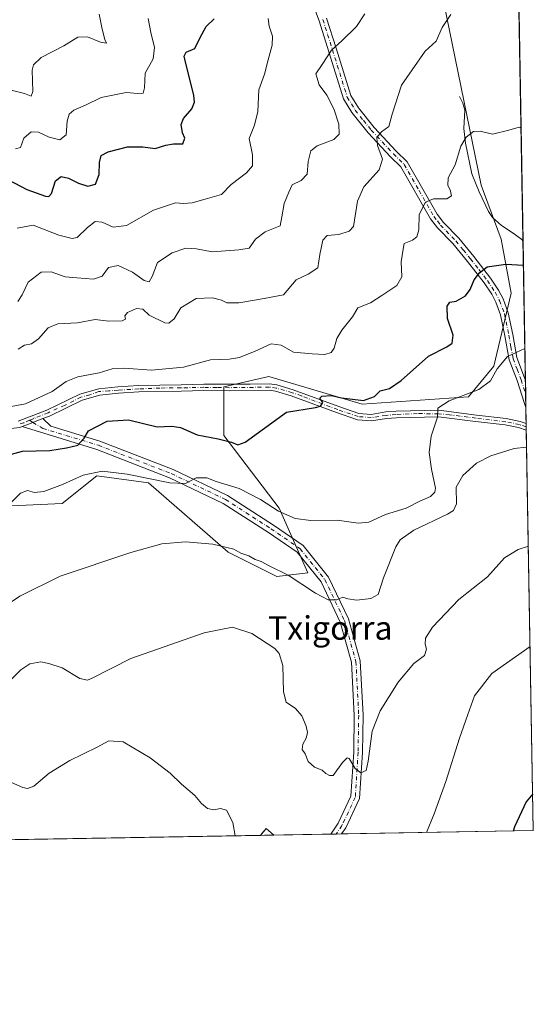
# Model space of a CAD drawing. Units: metres. Extents: x 617800 to 621255, y 4722494 to 4724866.
# Drawn here: x 621080 to 621255, y 4722494 to 4722828 of the extents above; entities that cross this region are included whole.
import ezdxf
from ezdxf.enums import TextEntityAlignment as Align

# ---------------------------------------------------------------- set-up
doc = ezdxf.new("R2010")
doc.units = ezdxf.units.M
doc.header["$MEASUREMENT"] = 0
doc.linetypes.add('DGN Style 3', pattern=[2.307223458686699, 1.648016756204785, -0.6592067024819142])
doc.linetypes.add('DGN Style 4', pattern=[2.6384748266838614, 1.318413404963828, -0.6592067024819142, 0.001648016756204785, -0.6592067024819142])
for name, color, linetype, lineweight in [('Camino Cxs', 7, 'Continuous', 0), ('Camino eje', 30, 'DGN Style 4', 13), ('Cementerio Cxs', 135, 'Continuous', 0), ('Comarca CxS', 21, 'Continuous', 0), ('Comunidad Autónoma CxS', 142, 'Continuous', 0), ('Corriente natural lineal', 142, 'Continuous', 13), ('Cultivos herbáceos CxS', 92, 'Continuous', 0), ('Curva de nivel maestra', 30, 'Continuous', 30), ('Curva de nivel normal', 30, 'Continuous', 0), ('Entidad de ámbito territorial CxS', 92, 'Continuous', 0), ('Matorral CxS', 135, 'Continuous', 0), ('Municipio CxS', 4, 'Continuous', 0), ('Muro lineal', 1, 'DGN Style 3', 13), ('Núcleo urbano CxS', 7, 'Continuous', 0), ('Pista no pavimentada Cxs', 111, 'Continuous', 0), ('Pista no pavimentada eje', 91, 'DGN Style 4', 0), ('Provincia CxS', 1, 'Continuous', 0), ('Texto cartográfico', 7, 'Continuous', 0)]:
    doc.layers.add(name, color=color, linetype=linetype, lineweight=lineweight)
doc.styles.add('Style-Arial', font='txt')

# ---------------------------------------------------------------- blocks, each defined once
blk = doc.blocks.new('*U4')
at = {"layer": 'Cultivos herbáceos CxS', "color": 92, "linetype": 'Continuous', "lineweight": 0}
for points in [[(621248.1193000004, 4722934.302999999, 828.511799999993), (621254.79, 4722552.9, 774.2755000000034), (621166.5833999999, 4722551.3772, 781.6837999999989), (621166.5800999999, 4722551.380100001, 781.6837999999989), (621163.9600999998, 4722553.620100001, 781.5605999999971), (621162.0695000002, 4722551.2993, 781.0872999999993), (620846.7626, 4722545.855599999, 793.8414000000049)], [(621067.5147000002, 4722662.783700001, 797.1604999999981), (621094.5919000005, 4722663.9615, 794.0635000000038), (621106.3639000002, 4722673.382300001, 795.5734999999986), (621124.0219000002, 4722671.0273, 795.258600000001), (621151.0972999996, 4722647.472100001, 790.0583000000044), (621167.5783000002, 4722639.2283, 789.9689000000071), (621178.1731000004, 4722640.406300001, 791.4939000000013), (621168.3932999996, 4722662.406099999, 796.6174000000028), (621149.5588999996, 4722687.137900001, 800.8031000000047), (621149.5592999998, 4722703.6259, 802.561400000006), (621164.8618999999, 4722707.158700001, 802.8840999999958), (621196.6469000002, 4722697.736500001, 800.6082000000025), (621232.6999000004, 4722700.239499999, 795.3389000000025), (621241.3819000004, 4722710.691299999, 795.723299999998), (621247.2682999996, 4722735.423900001, 798.538400000005), (621243.8843, 4722753.8257, 802.320000000007), (621237.1157000001, 4722772.080499999, 803.7237000000023), (621221.3706999999, 4722848.483700001, 813.8335999999982)]]:
    blk.add_polyline3d(points, dxfattribs=at)

msp = doc.modelspace()

# ---------------------------------------------------------------- linework, layer by layer
at = {"layer": 'Camino Cxs', "color": 7, "linetype": 'Continuous', "lineweight": 0, "extrusion": (0.002904138200884399, -0.166066354300944, 0.9861103041498469), "elevation": -781696.3996732672, "flags": 128}
msp.add_lwpolyline([(703734.3348017544, 4645816.811942745), (703734.3348017544, 4645807.445432737)], dxfattribs=at)
at = {"layer": 'Camino Cxs', "color": 7, "linetype": 'Continuous', "lineweight": 0}
for points in [[(621184.5301000001, 4722828.780099999, 816.7885999999999), (621187.7500999998, 4722818.610099999, 815.1392999999953), (621192.8000999996, 4722802.590100001, 812.6089000000065), (621195.3400999998, 4722798.360099999, 812.0418999999966), (621200.7200999996, 4722791.6801, 810.7155999999959), (621208.1801000005, 4722783.670100001, 808.8056999999973), (621211.9401000004, 4722780.020099999, 807.8325000000042), (621222.1201, 4722762.2301, 804.1251999999951), (621224.3101000005, 4722759.440099999, 803.6959000000061), (621229.4401000004, 4722754.100099999, 802.5486999999994), (621234.5100999996, 4722747.920100001, 801.0997999999963), (621240.2701000003, 4722740.550100001, 799.5522999999957), (621242.9700999996, 4722736.450099999, 798.6276000000071), (621244.5601000005, 4722733.470100001, 798.0722999999998), (621246.2801000001, 4722728.8101, 797.4182000000002), (621247.8000999996, 4722721.420100001, 796.4161000000023), (621249.2200999996, 4722713.550100001, 795.0372999999963), (621251.8400999998, 4722706.670100001, 793.167300000001), (621252.1153999995, 4722705.8246, 792.9508999999962), (621252.2768999999, 4722696.589600001, 791.3951999999991), (621251.8201000001, 4722697.9301, 791.6043000000063), (621249.2901, 4722705.770099999, 793.2798999999941), (621246.5900999998, 4722712.8201, 794.8494999999967), (621245.1401000004, 4722720.9101, 796.4906999999948), (621243.6700999998, 4722728.0601, 797.435500000007), (621242.0800999999, 4722732.360099999, 797.9841000000015), (621240.6401000004, 4722735.0601, 798.694399999993), (621238.0701000001, 4722738.960100001, 799.6226000000024), (621232.3901000004, 4722746.220100001, 801.1155), (621227.4101, 4722752.300100001, 802.4219000000013), (621222.2600999996, 4722757.6601, 803.6346000000049), (621219.8601000002, 4722760.710100001, 804.295499999993), (621209.7801000001, 4722778.340100001, 808.0804000000062), (621206.2500999998, 4722781.770099999, 809.2390000000014), (621198.6700999998, 4722789.9101, 811.1244000000006), (621193.1101000002, 4722796.800100001, 812.5109999999986), (621190.3101000005, 4722801.470100001, 813.241399999999), (621181.9700999996, 4722827.9101, 816.8592000000062), (621178.4001000002, 4722837.670100001, 818.8303000000016)], [(621252.2768999999, 4722696.589600001, 791.3951999999991), (621251.8201000001, 4722697.9301, 791.6043000000063), (621249.2901, 4722705.770099999, 793.2798999999941), (621246.5900999998, 4722712.8201, 794.8494999999967), (621245.1401000004, 4722720.9101, 796.4906999999948), (621243.6700999998, 4722728.0601, 797.435500000007), (621242.0800999999, 4722732.360099999, 797.9841000000015), (621240.6401000004, 4722735.0601, 798.694399999993), (621238.0701000001, 4722738.960100001, 799.6226000000024), (621232.3901000004, 4722746.220100001, 801.1155), (621227.4101, 4722752.300100001, 802.4219000000013), (621222.2600999996, 4722757.6601, 803.6346000000049), (621219.8601000002, 4722760.710100001, 804.295499999993), (621209.7801000001, 4722778.340100001, 808.0804000000062), (621206.2500999998, 4722781.770099999, 809.2390000000014), (621198.6700999998, 4722789.9101, 811.1244000000006), (621193.1101000002, 4722796.800100001, 812.5109999999986), (621190.3101000005, 4722801.470100001, 813.241399999999), (621181.9700999996, 4722827.9101, 816.8592000000062), (621178.4001000002, 4722837.670100001, 818.8303000000016)], [(621184.5301000001, 4722828.780099999, 816.7885999999999), (621187.7500999998, 4722818.610099999, 815.1392999999953), (621192.8000999996, 4722802.590100001, 812.6089000000065), (621195.3400999998, 4722798.360099999, 812.0418999999966), (621200.7200999996, 4722791.6801, 810.7155999999959), (621208.1801000005, 4722783.670100001, 808.8056999999973), (621211.9401000004, 4722780.020099999, 807.8325000000042), (621222.1201, 4722762.2301, 804.1251999999951), (621224.3101000005, 4722759.440099999, 803.6959000000061), (621229.4401000004, 4722754.100099999, 802.5486999999994), (621234.5100999996, 4722747.920100001, 801.0997999999963), (621240.2701000003, 4722740.550100001, 799.5522999999957), (621242.9700999996, 4722736.450099999, 798.6276000000071), (621244.5601000005, 4722733.470100001, 798.0722999999998), (621246.2801000001, 4722728.8101, 797.4182000000002), (621247.8000999996, 4722721.420100001, 796.4161000000023), (621249.2200999996, 4722713.550100001, 795.0372999999963), (621251.8400999998, 4722706.670100001, 793.167300000001), (621252.1153999995, 4722705.8246, 792.9508999999962)]]:
    msp.add_polyline3d(points, dxfattribs=at)
at = {"layer": 'Camino eje', "color": 30, "linetype": 'DGN Style 4', "lineweight": 13}
msp.add_polyline3d([(621183.2500999998, 4722828.345100001, 816.7930000000051), (621184.8601000002, 4722823.2601, 816.0782000000036), (621191.5551000005, 4722802.030099999, 812.8576999999932), (621194.2251000004, 4722797.5801, 812.1901000000071), (621197.0050999997, 4722794.1351, 811.4750000000058), (621199.6951000001, 4722790.795100001, 810.8775000000023), (621207.2150999998, 4722782.720100001, 808.9081000000006), (621210.8601000002, 4722779.1801, 807.9293000000035), (621215.9501, 4722770.2851, 806.0127000000067), (621220.9901000002, 4722761.470100001, 804.195200000002), (621222.1901000004, 4722759.9451, 803.882700000002), (621223.2851, 4722758.550100001, 803.6306000000042), (621228.4250999996, 4722753.200099999, 802.4392999999982), (621230.9600999998, 4722750.110099999, 801.8554000000004), (621233.4501, 4722747.0701, 801.0641000000034), (621236.2901, 4722743.440099999, 800.2963000000018), (621239.1700999998, 4722739.755100001, 799.5712999999961), (621241.8051000005, 4722735.755100001, 798.6198000000004), (621243.3201000001, 4722732.915100001, 797.9853000000003), (621244.9751000004, 4722728.4351, 797.4235000000045), (621246.4700999996, 4722721.165100001, 796.4179000000004), (621247.1801000005, 4722717.2301, 795.6901999999974), (621247.9051000001, 4722713.1851, 794.8334000000032), (621249.2550999997, 4722709.6601, 794.1236000000063), (621250.6325000003, 4722706.0101, 793.1668000000063), (621252.1937999995, 4722701.3413, 792.0405000000028)], dxfattribs=at)
at = {"layer": 'Cementerio Cxs', "color": 135, "linetype": 'Continuous', "lineweight": 0, "extrusion": (-0.05593302361981313, -0.1363296143609767, 0.9890832791615338), "elevation": -677794.1660226523, "flags": 128}
msp.add_lwpolyline([(-1217879.287854733, 4554744.648214318), (-1217878.419657951, 4554747.544569543), (-1217875.145490136, 4554746.454805644), (-1217875.141336339, 4554746.453346674)], dxfattribs=at)
at = {"layer": 'Cementerio Cxs', "color": 135, "linetype": 'Continuous', "lineweight": 0, "extrusion": (-0.05880954672654751, -0.001014923611575007, 0.998268704880545), "elevation": -40543.20666580844, "flags": 128}
msp.add_lwpolyline([(-4711129.896364354, 701392.4676369482), (-4711129.896364353, 701387.9452351952)], dxfattribs=at)
at = {"layer": 'Cementerio Cxs', "color": 135, "linetype": 'Continuous', "lineweight": 0}
msp.add_3dface([(621166.5833000002, 4722551.3773, 781.700800000006), (621162.0695000002, 4722551.2993, 781.4348000000027), (621163.9600999998, 4722553.620100001, 781.8616000000038), (621166.5800999999, 4722551.380100001, 781.7011000000057)], dxfattribs=at)
at = {"layer": 'Comarca CxS', "color": 21, "linetype": 'Continuous', "lineweight": 0, "flags": 128}
msp.add_lwpolyline([(618271.1722850341, 4722501.389622735), (617839.0900008884, 4722493.929982751), (617799.7700008893, 4724807.259982726), (618891.6900516918, 4724826.114419666), (619994.8995469111, 4724845.163794063), (620398.0178522083, 4724852.1245314), (621214.3300009147, 4724866.219982727), (621254.7900009137, 4722552.899982751), (620419.9369219852, 4722538.486747962), (619656.9558076096, 4722525.314339288)], close=True, dxfattribs=at)
at = {"layer": 'Comunidad Autónoma CxS', "color": 142, "linetype": 'Continuous', "lineweight": 0, "flags": 128}
msp.add_lwpolyline([(618271.1722850341, 4722501.389622735), (617839.0900008884, 4722493.929982751), (617799.7700008893, 4724807.259982726), (618891.6900516918, 4724826.114419666), (619994.8995469111, 4724845.163794063), (620398.0178522083, 4724852.1245314), (621214.3300009147, 4724866.219982727), (621254.7900009137, 4722552.899982751), (620419.9369219852, 4722538.486747962), (619656.9558076096, 4722525.314339288)], close=True, dxfattribs=at)
at = {"layer": 'Corriente natural lineal', "color": 142, "linetype": 'Continuous', "lineweight": 13}
msp.add_polyline3d([(621229.7500999998, 4722802.200099999, 807.1719000000013), (621230.8400999998, 4722799.9301, 806.8212000000058), (621231.5100999996, 4722797.540100001, 806.4937999999966), (621231.2100999998, 4722791.370100001, 806.1227000000072), (621231.7600999996, 4722786.420100001, 805.5648999999976), (621233.8400999998, 4722775.960100001, 804.4578000000038), (621236.3501000004, 4722769.840100001, 803.7540000000009), (621239.5500999996, 4722763.1501, 803.1670000000014), (621240.8701, 4722761.090100001, 802.8049000000028), (621243.9901000002, 4722758.370100001, 802.2238000000071), (621247.9501, 4722755.790100001, 801.6235000000015), (621250.8601000002, 4722753.610099999, 801.3855999999942), (621251.2884999998, 4722753.1021, 801.334799999997)], dxfattribs=at)
at = {"layer": 'Cultivos herbáceos CxS', "color": 92, "linetype": 'Continuous', "lineweight": 0, "extrusion": (0.002593397031819352, -0.148278940055771, 0.9889421773934878), "elevation": -697881.1990952089, "flags": 128}
msp.add_lwpolyline([(703744.5588473838, 4659373.752919267), (703744.558847384, 4659190.498006433)], dxfattribs=at)
at = {"layer": 'Cultivos herbáceos CxS', "color": 92, "linetype": 'Continuous', "lineweight": 0, "extrusion": (0.00296542668059406, -0.1695259491809213, 0.9855212624793591), "elevation": -797997.1947509039, "flags": 128}
msp.add_lwpolyline([(703756.2186392208, 4643089.308937275), (703756.2186392209, 4643041.329523354)], dxfattribs=at)
at = {"layer": 'Cultivos herbáceos CxS', "color": 92, "linetype": 'Continuous', "lineweight": 0, "extrusion": (0.002947580295440895, -0.1685572288367218, 0.9856874618139804), "elevation": -793433.1688141942, "flags": 128}
msp.add_lwpolyline([(703731.0414829653, 4643827.252778081), (703731.0414829653, 4643822.703683549)], dxfattribs=at)
at = {"layer": 'Cultivos herbáceos CxS', "color": 92, "linetype": 'Continuous', "lineweight": 0, "extrusion": (0.002835885763944625, -0.1621573804855635, 0.9867608330826646), "elevation": -763277.1363200821, "flags": 128}
msp.add_lwpolyline([(703737.4420907958, 4648873.465812825), (703737.4420907957, 4648868.649623907)], dxfattribs=at)
at = {"layer": 'Cultivos herbáceos CxS', "color": 92, "linetype": 'Continuous', "lineweight": 0, "extrusion": (0.001665199889635701, -0.09535255954745815, 0.9954421713475254), "elevation": -448498.6549747386, "flags": 128}
msp.add_lwpolyline([(703620.3210974482, 4689731.921539872), (703620.3210974481, 4689726.496188704)], dxfattribs=at)
at = {"layer": 'Cultivos herbáceos CxS', "color": 92, "linetype": 'Continuous', "lineweight": 0, "extrusion": (0.001221869201129396, -0.0699005958164678, 0.9975532134879614), "elevation": -328570.6402226845, "flags": 128}
msp.add_lwpolyline([(703697.9711160486, 4699640.167998037), (703697.9711160487, 4699639.009386627)], dxfattribs=at)
at = {"layer": 'Cultivos herbáceos CxS', "color": 92, "linetype": 'Continuous', "lineweight": 0, "extrusion": (0.001226617482771622, -0.06982051735361795, 0.9975588156926007), "elevation": -328189.5001512612, "flags": 128}
msp.add_lwpolyline([(704112.6789255202, 4699603.526478003), (704112.6789255202, 4699602.367971571)], dxfattribs=at)
at = {"layer": 'Cultivos herbáceos CxS', "color": 92, "linetype": 'Continuous', "lineweight": 0, "extrusion": (0.002130992012954313, -0.1218389284959443, 0.9925475980405177), "elevation": -573298.3908181682, "flags": 128}
msp.add_lwpolyline([(703745.7375710502, 4676089.853885733), (703745.7375710503, 4675952.833255997)], dxfattribs=at)
at = {"layer": 'Cultivos herbáceos CxS', "color": 92, "linetype": 'Continuous', "lineweight": 0, "extrusion": (0.04040469907738509, 0.00069757747337797, 0.9991831532197362), "elevation": 29172.66117105071, "flags": 128}
msp.add_lwpolyline([(4711125.009770002, -701985.6119343323), (4711125.009770002, -701670.0001392652)], dxfattribs=at)
at = {"layer": 'Cultivos herbáceos CxS', "color": 92, "linetype": 'Continuous', "lineweight": 0, "extrusion": (-0.1287640704392992, -0.09638754686275373, 0.986979865536113), "elevation": -534407.5736704903, "flags": 128}
msp.add_lwpolyline([(-3408412.600455403, 3284124.257195328), (-3408412.60461459, 3284124.256322998), (-3408415.967919315, 3284123.491235064), (-3408415.242959321, 3284120.548629603)], dxfattribs=at)
at = {"layer": 'Cultivos herbáceos CxS', "color": 92, "linetype": 'Continuous', "lineweight": 0, "extrusion": (-0.06000505588483985, -0.001035776854299067, 0.9981975357786481), "elevation": -41384.37011753588, "flags": 128}
msp.add_lwpolyline([(-4711127.305095531, 701380.1555598094), (-4711127.305095531, 701360.7450872201)], dxfattribs=at)
at = {"layer": 'Cultivos herbáceos CxS', "color": 92, "linetype": 'Continuous', "lineweight": 0, "extrusion": (-0.07352151270381467, -0.001269766821590735, 0.9972928230274004), "elevation": -50886.34124209516, "flags": 128}
msp.add_lwpolyline([(-4711120.849172904, 700800.0870291027), (-4711120.849172904, 700798.2579053477)], dxfattribs=at)
at = {"layer": 'Cultivos herbáceos CxS', "color": 92, "linetype": 'Continuous', "lineweight": 0, "extrusion": (-0.06198843943152875, -0.001070700086646298, 0.9980762931650907), "elevation": -42781.42066059924, "flags": 128}
msp.add_lwpolyline([(-4711119.519609918, 701352.2814072312), (-4711119.519609919, 701350.4539196586)], dxfattribs=at)
at = {"layer": 'Cultivos herbáceos CxS', "color": 92, "linetype": 'Continuous', "lineweight": 0, "extrusion": (0.1340578528499254, 0.002314419997109581, 0.9909708045897947), "elevation": 94981.3385045083, "flags": 128}
msp.add_lwpolyline([(4711125.307279108, -696233.3598364318), (4711125.307279108, -696167.5696904288)], dxfattribs=at)
at = {"layer": 'Cultivos herbáceos CxS', "color": 92, "linetype": 'Continuous', "lineweight": 0}
msp.add_polyline3d([(621221.3706999999, 4722848.483700001, 813.8335999999982), (621237.1157000001, 4722772.080499999, 803.7237000000023), (621243.8843, 4722753.8257, 802.320000000007), (621247.2682999996, 4722735.423900001, 798.538400000005), (621241.3819000004, 4722710.691299999, 795.723299999998), (621232.6999000004, 4722700.239499999, 795.3389000000025), (621196.6469000002, 4722697.736500001, 800.6082000000025), (621164.8618999999, 4722707.158700001, 802.8840999999958), (621149.5592999998, 4722703.6259, 802.561400000006), (621149.5588999996, 4722687.137900001, 800.8031000000047), (621168.3932999996, 4722662.406099999, 796.6174000000028), (621178.1731000004, 4722640.406300001, 791.4939000000013), (621167.5783000002, 4722639.2283, 789.9689000000071), (621151.0972999996, 4722647.472100001, 790.0583000000044), (621124.0219000002, 4722671.0273, 795.258600000001), (621106.3639000002, 4722673.382300001, 795.5734999999986), (621094.5919000005, 4722663.9615, 794.0635000000038), (621067.5147000002, 4722662.783700001, 797.1604999999981)], dxfattribs=at)
at = {"layer": 'Curva de nivel maestra', "color": 30, "linetype": 'Continuous', "lineweight": 30, "flags": 128}
for points, elevation in [([(621076.4299999997, 4722773.880100001), (621082.6200000001, 4722770.6801), (621089, 4722768.4101), (621090.0599999996, 4722768.2401), (621090.9500000002, 4722769.280099999), (621092.3099999996, 4722773.540100001), (621094.2800000003, 4722775.040100001), (621096.8200000003, 4722774.470100001), (621100.1500000004, 4722772.7401), (621103.3399999999, 4722771.770099999), (621105.9400000004, 4722772.4801), (621107.1699999999, 4722775.7401), (621107.2999999998, 4722779.860099999), (621107.9000000004, 4722782.140100001), (621110.2400000002, 4722783.4301), (621116.8799999999, 4722785.1601), (621122.0899999999, 4722785.120100001), (621126.2100000001, 4722784.5701), (621129.8700000001, 4722785.7401), (621132.5199999996, 4722786.120100001), (621135.5999999996, 4722786.110099999), (621136.3399999999, 4722788.0601), (621135.54, 4722789.9301), (621135.0599999996, 4722792.6601), (621135.9100000003, 4722794.780099999), (621138.7599999999, 4722798.0001), (621139.6500000004, 4722800.340100001), (621139.3499999996, 4722802.6601), (621136.5300000003, 4722813.840100001), (621136.1299999999, 4722815.940099999), (621136.79, 4722817.280099999), (621139.75, 4722818.520099999), (621141.5599999996, 4722822.2501), (621143.6200000001, 4722826.0001), (621146.2800000003, 4722828.5601)], 825), ([(621074.8799999999, 4722680.110099999), (621081.0999999996, 4722681.7301), (621090.4400000004, 4722682.020099999), (621096.0999999996, 4722682.940099999), (621099.9400000004, 4722683.7601), (621102.1399999997, 4722686.1601), (621103.6100000005, 4722688.7301), (621109.8799999999, 4722692.020099999), (621117.2100000001, 4722692.450099999), (621126.8799999999, 4722690.090100001), (621131.8799999999, 4722690.3101), (621134.8799999999, 4722689.840100001), (621140.54, 4722687.380100001), (621147.6200000001, 4722686.0001), (621152.2000000002, 4722684.8201), (621154.29, 4722683.9001), (621156.8899999997, 4722684.780099999), (621162.5800000001, 4722688.970100001), (621170.8600000005, 4722695.0001), (621180.7400000002, 4722696.6601), (621182.4199999999, 4722697.090100001), (621183.2100000001, 4722698.280099999), (621182.25, 4722699.8301), (621182.9100000003, 4722700.4901), (621186.2000000002, 4722700.630100001), (621189.6299999999, 4722699.860099999), (621197.0599999996, 4722698.970100001), (621200.8300000001, 4722700.370100001), (621202.7000000002, 4722702.2401), (621205.8799999999, 4722703.0701), (621209.8799999999, 4722705.7501), (621219.2100000001, 4722714.0001), (621225.3600000005, 4722717.2301), (621227.1600000003, 4722718.5101), (621227.5599999996, 4722721.200099999), (621225.6699999999, 4722726.790100001), (621225.4800000006, 4722730.9901), (621226.4100000003, 4722732.4101), (621228.54, 4722732.770099999), (621231.7300000006, 4722734.5601), (621233.3300000001, 4722736.720100001), (621234.6500000004, 4722740.0001), (621236.5199999996, 4722742.3301), (621239.0999999996, 4722744.370100001), (621245.4000000004, 4722745.3201), (621251.431, 4722744.950300001)], 800), ([(621254.5705000004, 4722565.4476), (621252.3700000001, 4722562.6601), (621248.3600000005, 4722554.2301), (621247.8899999997, 4722552.781099999)], 775)]:
    msp.add_lwpolyline(points, dxfattribs=dict(at, elevation=elevation))
at = {"layer": 'Curva de nivel normal', "color": 30, "linetype": 'Continuous', "lineweight": 0, "flags": 128}
for points, elevation in [([(621075.9199999999, 4722804.700099999), (621081.8399999999, 4722803.2501), (621084.1200000001, 4722802.300100001), (621084.6600000003, 4722803.960100001), (621084.4199999999, 4722811.1501), (621084.8399999999, 4722812.970100001), (621087.4800000006, 4722815.5001), (621095.2100000001, 4722819.4301), (621099.9600000001, 4722822.420100001), (621103.2300000006, 4722822.450099999), (621107.6299999999, 4722820.670100001), (621109.6699999999, 4722820.390100001), (621109.0999999996, 4722821.540100001), (621108.2800000003, 4722825.0701), (621107.1500000004, 4722830.220100001)], 835), ([(621079.29, 4722757.4901), (621084.7599999999, 4722758.550100001), (621093.4699999997, 4722755.090100001), (621098.0300000003, 4722753.960100001), (621099.7199999997, 4722754.3101), (621103.2400000002, 4722757.790100001), (621105.8499999996, 4722759.790100001), (621108.1900000004, 4722759.5001), (621111.9500000002, 4722757.8201), (621116.4800000006, 4722758.470100001), (621125.7000000002, 4722763.5801), (621133.1200000001, 4722766.0801), (621135.8399999999, 4722765.890100001), (621138.7800000003, 4722766.0601), (621144.0700000003, 4722767.540100001), (621148.8200000003, 4722768.9101), (621152.0499999998, 4722772.390100001), (621157.2599999999, 4722776.2501), (621159.3399999999, 4722778.6501), (621159.2999999998, 4722782.370100001), (621158.1799999997, 4722787.960100001), (621160.0199999996, 4722792.460100001), (621161.0899999999, 4722797.1601), (621161.5, 4722804.440099999), (621163.3600000005, 4722809.8201), (621164.5999999996, 4722814.6801), (621166.0499999998, 4722819.710100001), (621166.0899999999, 4722822.7601), (621165.0300000003, 4722826.120100001), (621164.6399999997, 4722828.7401)], 820.0000000000001), ([(621197.4600000001, 4722830.340100001), (621194.7000000002, 4722826.0001), (621189.6799999997, 4722821.0801), (621186.1500000004, 4722818.0101), (621183.0199999996, 4722813.0801), (621180.8099999996, 4722809.9301), (621182.0199999996, 4722806.170100001), (621184.6399999997, 4722802.630100001), (621186.9500000002, 4722798.090100001), (621188.6399999997, 4722792.780099999), (621188.8099999996, 4722789.4001), (621187, 4722787.6501), (621181.3600000005, 4722785.520099999), (621179.1299999999, 4722783.8101), (621178.29, 4722780.1601), (621177.8600000005, 4722775.860099999), (621175.8799999999, 4722773.6501), (621172.8300000001, 4722772.220100001), (621171.6299999999, 4722769.770099999), (621170.0999999996, 4722765.890100001), (621169.3099999996, 4722761.4001), (621168.7699999996, 4722758.3201), (621163.6399999997, 4722756.2501), (621160.3200000003, 4722753.7401), (621158.2400000002, 4722750.720100001), (621154.6699999999, 4722750.1601), (621145.5800000001, 4722749.5001), (621140.3200000003, 4722750.4801), (621136.6399999997, 4722750.670100001), (621131.9800000006, 4722749.1601), (621127.04, 4722745.880100001), (621125.2000000002, 4722741.140100001), (621124.1799999997, 4722739.3201), (621122.5099999999, 4722739.7601), (621118.4900000002, 4722742.610099999), (621113.6200000001, 4722744.800100001), (621110.3799999999, 4722744.140100001), (621108.2100000001, 4722741.1801), (621105.2999999998, 4722740.1801), (621099.5800000001, 4722740.6601), (621095.6399999997, 4722741.0001), (621090.8799999999, 4722742.690099999), (621087.54, 4722742.530099999), (621083.0199999996, 4722739.140100001), (621081.0099999999, 4722734.8301), (621079.54, 4722732.590100001)], 815), ([(621226.7800000003, 4722830.040100001), (621223.8399999999, 4722825.6801), (621221.7800000003, 4722820.9801), (621218.04, 4722817.620100001), (621213.5499999998, 4722811.3301), (621210.0199999996, 4722806.050100001), (621206.7800000003, 4722796.190099999), (621205.6299999999, 4722792.040100001), (621203.1600000003, 4722790.2601), (621201.5599999996, 4722788.3301), (621201.8200000003, 4722785.640100001), (621203.5199999996, 4722780.9001), (621202.3300000001, 4722777.370100001), (621197.1799999997, 4722771.5801), (621195.0199999996, 4722766.720100001), (621193.6299999999, 4722758.130100001), (621192.2300000006, 4722756.470100001), (621188.6200000001, 4722755.3301), (621184.7300000006, 4722754.9801), (621183.2599999999, 4722753.460100001), (621182.25, 4722748.540100001), (621181.5, 4722744.040100001), (621178.2100000001, 4722741.840100001), (621174.2100000001, 4722739.9101), (621169.8300000001, 4722734.880100001), (621163.25, 4722733.5701), (621154.6900000004, 4722732.100099999), (621150.5599999996, 4722732.1801), (621148.7599999999, 4722733.100099999), (621145.6799999997, 4722733.860099999), (621140.2100000001, 4722733.640100001), (621135.0099999999, 4722730.5101), (621132.75, 4722726.710100001), (621130.9299999997, 4722725.300100001), (621129.5199999996, 4722725.3201), (621124.2400000002, 4722727.9801), (621122, 4722730.0001), (621119.8600000005, 4722730.280099999), (621116.79, 4722728.9001), (621115.8799999999, 4722727.7401), (621116.2100000001, 4722726.6601), (621115.0300000003, 4722726.050100001), (621110.4900000002, 4722725.970100001), (621105.8799999999, 4722726.440099999), (621099.8799999999, 4722725.360099999), (621093.2000000002, 4722725.030099999), (621089.8300000001, 4722723.630100001), (621086.5300000003, 4722719.890100001), (621084.1600000003, 4722718.2501), (621081.8499999996, 4722717.7301), (621079.6900000004, 4722716.370100001)], 810.0000000000001), ([(621123.8799999999, 4722828.6601), (621124.7999999998, 4722824.0001), (621126.0499999998, 4722818.850099999), (621125.54, 4722815.0601), (621122.8799999999, 4722810.1801), (621122.6299999999, 4722805.1501), (621122.1100000005, 4722803.380100001), (621120.3499999996, 4722803.220100001), (621116.3799999999, 4722803.540100001), (621107.9199999999, 4722801.840100001), (621102.54, 4722799.2301), (621098.6500000004, 4722797.540100001), (621096.9699999997, 4722796.2401), (621096.3399999999, 4722793.8301), (621095.9600000001, 4722789.170100001), (621093.8799999999, 4722787.5101), (621090.1699999999, 4722788.420100001), (621086.6100000005, 4722790.100099999), (621084.0700000003, 4722790.1801), (621081.5999999996, 4722788.040100001), (621080.4900000002, 4722784.950099999), (621078.7300000006, 4722784.470100001)], 830), ([(621250.6161000002, 4722791.547300001), (621250.0199999996, 4722791.8201), (621246.4699999997, 4722790.790100001), (621240.9400000004, 4722789.4801), (621236.7100000001, 4722790.4901), (621234.4299999997, 4722790.390100001), (621231.9500000002, 4722788.4101), (621230.1699999999, 4722785.3301), (621228.2400000002, 4722779.0001), (621225.8799999999, 4722774.5601), (621225.7300000006, 4722772.0001), (621226.5599999996, 4722770.520099999), (621226.9299999997, 4722768.540100001), (621225.3700000001, 4722767.4301), (621220.8799999999, 4722767.4901), (621218.0800000001, 4722766.350099999), (621215.9900000002, 4722762.110099999), (621215.8399999999, 4722757.0001), (621215.1799999997, 4722754.520099999), (621213.6900000004, 4722753.4301), (621210.9299999997, 4722752.290100001), (621210.5, 4722750.420100001), (621209.8700000001, 4722746.100099999), (621210.04, 4722741.0001), (621208.3799999999, 4722738.0001), (621203.2599999999, 4722734.610099999), (621199.3899999997, 4722732.170100001), (621195.1600000003, 4722730.420100001), (621193.3600000005, 4722727.380100001), (621189.75, 4722722.9101), (621188, 4722720.0001), (621187.1100000005, 4722716.8101), (621186.0300000003, 4722715.2401), (621183.8799999999, 4722714.590100001), (621179.5999999996, 4722714.890100001), (621173.2400000002, 4722715.360099999), (621169.0999999996, 4722717.800100001), (621165.6699999999, 4722718.1801), (621160.2100000001, 4722715.690099999), (621154.8799999999, 4722713.590100001), (621151.4100000003, 4722713.0101), (621145.0199999996, 4722712.790100001), (621135.8499999996, 4722710.2501), (621124.9400000004, 4722709.300100001), (621115.5499999998, 4722710.0001), (621111.6399999997, 4722709.7501), (621107.2599999999, 4722708.340100001), (621099.9500000002, 4722706.9901), (621095.9800000006, 4722705.4801), (621091.2100000001, 4722702.0601), (621082.2100000001, 4722697.870100001), (621072.8799999999, 4722696.100099999)], 805), ([(621076.29, 4722663.290100001), (621080.5, 4722667.460100001), (621082.79, 4722668.420100001), (621085.2800000003, 4722667.7301), (621088.4000000004, 4722668.100099999), (621094.7000000002, 4722670.5101), (621101.75, 4722673.620100001), (621108.2100000001, 4722674.9801), (621116.7300000006, 4722674.0101), (621131.2199999997, 4722671.0001), (621136.5300000003, 4722670.8101), (621140.2100000001, 4722672.710100001), (621143.7800000003, 4722672.710100001), (621146.9800000006, 4722671.520099999), (621154.7599999999, 4722669.0701), (621162.04, 4722665.4101), (621168.2100000001, 4722661.390100001), (621173.8399999999, 4722658.940099999), (621179.1100000005, 4722658.280099999), (621188.1200000001, 4722658.340100001), (621195.2800000003, 4722657.300100001), (621198.8799999999, 4722657.700099999), (621204.54, 4722660.280099999), (621211.54, 4722662.470100001), (621216.2100000001, 4722664.790100001), (621219.8799999999, 4722666.370100001), (621221.3200000003, 4722667.9001), (621221.4900000002, 4722669.2501), (621220.1799999997, 4722675.630100001), (621219.4199999999, 4722681.3201), (621220.0499999998, 4722686.840100001), (621222.2000000002, 4722693.3301), (621222.3799999999, 4722696.350099999), (621226.1399999997, 4722698.880100001), (621236.2100000001, 4722702.720100001), (621240.2100000001, 4722705.6501), (621242.54, 4722709.780099999), (621246.04, 4722713.9001), (621251.9252000004, 4722716.6975)], 795), ([(621252.5122999996, 4722683.126700001), (621248.3300000001, 4722682.700099999), (621240.3600000005, 4722680.190099999), (621235.4800000006, 4722677.6601), (621230.8399999999, 4722673.5601), (621228.5800000001, 4722669.5101), (621228.6600000003, 4722663.920100001), (621227.6799999997, 4722661.610099999), (621225.6600000003, 4722660.390100001), (621214.2100000001, 4722654.9901), (621209.5700000003, 4722651.700099999), (621208.04, 4722649.340100001), (621203.8600000005, 4722638.770099999), (621202.04, 4722633.0701), (621199.54, 4722631.780099999), (621194.75, 4722631.200099999), (621191.7100000001, 4722631.6501), (621190.0800000001, 4722632.220100001), (621188.0099999999, 4722631.300100001), (621185.0700000003, 4722631.290100001), (621180.7300000006, 4722633.5001), (621171.4199999999, 4722639.6501), (621164.9500000002, 4722642.870100001), (621162.29, 4722644.2601), (621160.2400000002, 4722644.960100001), (621158.04, 4722646.220100001), (621155.4000000004, 4722647.190099999), (621153.0099999999, 4722648.4901), (621145.8799999999, 4722650.1601), (621136.54, 4722650.9901), (621128.54, 4722650.2601), (621117.9299999997, 4722647.390100001), (621093.9400000004, 4722639.280099999), (621080.2000000002, 4722632.5701), (621073.8600000005, 4722628.270099999)], 790), ([(621253.1007000003, 4722649.487000001), (621249.6900000004, 4722648.420100001), (621244.9800000006, 4722645.5801), (621239.1600000003, 4722639.050100001), (621229.4800000006, 4722631.420100001), (621220.5599999996, 4722621.9901), (621218.0899999999, 4722618.280099999), (621218.0599999996, 4722616.220100001), (621218.5099999999, 4722614.5801), (621217.7999999998, 4722612.4001), (621214.2000000002, 4722609.6501), (621208.7999999998, 4722603.3201), (621202.6799999997, 4722593.6501), (621200.0599999996, 4722586.6501), (621198.6900000004, 4722576.5101), (621197.9199999999, 4722573.360099999), (621196.2100000001, 4722572.550100001), (621194.2100000001, 4722574.0601), (621192.2100000001, 4722577.440099999), (621191.5300000003, 4722577.6601), (621189.8799999999, 4722576.100099999), (621186.7800000003, 4722571.6601), (621185.5, 4722571.5801), (621184.3099999996, 4722572.290100001), (621182.9800000006, 4722573.4001), (621180.3600000005, 4722574.470100001), (621178.2999999998, 4722576.4001), (621177.1900000004, 4722579.0001), (621176.2300000006, 4722580.5001), (621176.4199999999, 4722582.3201), (621177.54, 4722584.3201), (621178.0599999996, 4722586.2601), (621177.5999999996, 4722588.380100001), (621176.0999999996, 4722591.870100001), (621173.9600000001, 4722594.440099999), (621170.8200000003, 4722596.5001), (621169.8399999999, 4722600.030099999), (621169.5999999996, 4722608.9901), (621168.3899999997, 4722613.0701), (621166.9000000004, 4722614.720100001), (621159.0800000001, 4722619.850099999), (621152.5700000003, 4722622.0101), (621142.9299999997, 4722620.120100001), (621118, 4722611.4101), (621104.8799999999, 4722604.7301), (621103.2000000002, 4722603.960100001), (621100.6799999997, 4722604.5601), (621094.6699999999, 4722608.170100001), (621090.0999999996, 4722609.6601), (621087.4299999997, 4722610.290100001), (621083.6900000004, 4722609.5101), (621080.54, 4722607.470100001), (621068.5099999999, 4722595.4901)], 785.0000000000001), ([(621218.4675000003, 4722552.2729), (621221.04, 4722558.6501), (621225.0099999999, 4722569.6501), (621229.7000000002, 4722584.3201), (621232.5700000003, 4722592.3201), (621234.8099999996, 4722598.7401), (621240.6900000004, 4722606.300100001), (621253.6971000005, 4722615.389000001)], 780), ([(621073.4800000006, 4722570.920100001), (621081.3099999996, 4722567.5701), (621082.8200000003, 4722567.200099999), (621084.9600000001, 4722568.0601), (621090.2100000001, 4722572.4001), (621097.2100000001, 4722576.780099999), (621106.54, 4722581.3101), (621110.54, 4722583.390100001), (621115.3899999997, 4722583.100099999), (621124.5599999996, 4722577.690099999), (621131.2999999998, 4722572.4101), (621135.1900000004, 4722568.640100001), (621139.7300000006, 4722564.840100001), (621142, 4722562.100099999), (621144.04, 4722560.4001), (621146.2400000002, 4722560.0101), (621148.4500000002, 4722560.4801), (621150.5099999999, 4722559.8101), (621152.6699999999, 4722555.6801), (621153.4078000003, 4722551.149900001)], 780)]:
    msp.add_lwpolyline(points, dxfattribs=dict(at, elevation=elevation))
at = {"layer": 'Entidad de ámbito territorial CxS', "color": 92, "linetype": 'Continuous', "lineweight": 0, "flags": 128}
msp.add_lwpolyline([(621214.3300009147, 4724866.219982727), (621254.7900009137, 4722552.899982751), (620419.9369219852, 4722538.486747962)], dxfattribs=at)
at = {"layer": 'Matorral CxS', "color": 135, "linetype": 'Continuous', "lineweight": 0}
msp.add_polyline3d([(621221.3706999999, 4722848.483700001, 813.8335999999982), (621237.1157000001, 4722772.080499999, 803.7237000000023), (621243.8843, 4722753.8257, 802.320000000007), (621247.2682999996, 4722735.423900001, 798.538400000005), (621241.3819000004, 4722710.691299999, 795.723299999998), (621232.6999000004, 4722700.239499999, 795.3389000000025), (621196.6469000002, 4722697.736500001, 800.6082000000025), (621164.8618999999, 4722707.158700001, 802.8840999999958), (621149.5592999998, 4722703.6259, 802.561400000006), (621149.5588999996, 4722687.137900001, 800.8031000000047), (621168.3932999996, 4722662.406099999, 796.6174000000028), (621178.1731000004, 4722640.406300001, 791.4939000000013), (621167.5783000002, 4722639.2283, 789.9689000000071), (621151.0972999996, 4722647.472100001, 790.0583000000044), (621124.0219000002, 4722671.0273, 795.258600000001), (621106.3639000002, 4722673.382300001, 795.5734999999986), (621094.5919000005, 4722663.9615, 794.0635000000038), (621067.5147000002, 4722662.783700001, 797.1604999999981)], dxfattribs=at)
msp.add_polyline3d([(621221.3706999999, 4722848.483700001, 813.8335999999982), (621237.1157000001, 4722772.080499999, 803.7237000000023), (621243.8843, 4722753.8257, 802.320000000007), (621247.2682999996, 4722735.423900001, 798.538400000005), (621241.3819000004, 4722710.691299999, 795.723299999998), (621232.6999000004, 4722700.239499999, 795.3389000000025), (621196.6469000002, 4722697.736500001, 800.6082000000025), (621164.8618999999, 4722707.158700001, 802.8840999999958), (621149.5592999998, 4722703.6259, 802.561400000006), (621149.5588999996, 4722687.137900001, 800.8031000000047), (621168.3932999996, 4722662.406099999, 796.6174000000028), (621178.1731000004, 4722640.406300001, 791.4939000000013), (621167.5783000002, 4722639.2283, 789.9689000000071), (621151.0972999996, 4722647.472100001, 790.0583000000044), (621124.0219000002, 4722671.0273, 795.258600000001), (621106.3639000002, 4722673.382300001, 795.5734999999986), (621094.5919000005, 4722663.9615, 794.0635000000038), (621067.5147000002, 4722662.783700001, 797.1604999999981)], dxfattribs=at)
at = {"layer": 'Municipio CxS', "color": 4, "linetype": 'Continuous', "lineweight": 0, "flags": 128}
msp.add_lwpolyline([(618891.6900516918, 4724826.114419666), (619994.8995469111, 4724845.163794063), (620398.0178522083, 4724852.1245314), (621214.3300009147, 4724866.219982727), (621254.7900009137, 4722552.899982751), (620419.9369219852, 4722538.486747962), (619656.9558076096, 4722525.314339288)], dxfattribs=at)
at = {"layer": 'Muro lineal', "color": 1, "linetype": 'DGN Style 3', "lineweight": 13, "extrusion": (-0.05593176297784051, -0.1363306287194979, 0.9890832106365659), "elevation": -677798.1733948624, "flags": 128}
msp.add_lwpolyline([(-1217826.662794931, 4554758.819227993), (-1217829.941197698, 4554759.910447455), (-1217830.809424638, 4554757.01410127)], dxfattribs=at)
msp.add_lwpolyline([(-1217826.662794931, 4554758.819227993), (-1217829.941197698, 4554759.910447455), (-1217830.809424638, 4554757.01410127)], dxfattribs=at)
at = {"layer": 'Núcleo urbano CxS', "color": 7, "linetype": 'Continuous', "lineweight": 0, "extrusion": (-0.1287640704392992, -0.09638754686275373, 0.986979865536113), "elevation": -534407.5736704903, "flags": 128}
msp.add_lwpolyline([(-3408412.600455403, 3284124.257195328), (-3408412.60461459, 3284124.256322998), (-3408415.967919315, 3284123.491235064), (-3408415.242959321, 3284120.548629603)], dxfattribs=at)
at = {"layer": 'Núcleo urbano CxS', "color": 7, "linetype": 'Continuous', "lineweight": 0, "extrusion": (-0.1309697503885389, -0.0022602502394634, 0.9913837883241884), "elevation": -91253.23161187836, "flags": 128}
msp.add_lwpolyline([(-4711129.896364354, 696611.7950181472), (-4711129.896364353, 696607.2412094263)], dxfattribs=at)
at = {"layer": 'Núcleo urbano CxS', "color": 7, "linetype": 'Continuous', "lineweight": 0}
msp.add_3dface([(621166.5833999999, 4722551.3772, 781.6837999999989), (621162.0695000002, 4722551.2993, 781.0872999999993), (621163.9600999998, 4722553.620100001, 781.5605999999971), (621166.5800999999, 4722551.380100001, 781.6837999999989)], dxfattribs=at)
at = {"layer": 'Pista no pavimentada Cxs', "color": 111, "linetype": 'Continuous', "lineweight": 0, "extrusion": (-0.05599197729704364, 0.2234266069349269, 0.9731112216966328), "elevation": 1021180.898665283, "flags": 128}
msp.add_lwpolyline([(-1750482.962095548, -4310747.389156207), (-1750485.246630022, -4310747.72822648), (-1750490.465481979, -4310748.372937562)], dxfattribs=at)
msp.add_lwpolyline([(-1750482.962095548, -4310747.389156207), (-1750485.246630022, -4310747.72822648), (-1750490.465481979, -4310748.372937562)], dxfattribs=at)
at = {"layer": 'Pista no pavimentada Cxs', "color": 111, "linetype": 'Continuous', "lineweight": 0, "extrusion": (0.001686382302007259, -0.09575916849435369, 0.9954031031516837), "elevation": -450406.0385171711, "flags": 128}
msp.add_lwpolyline([(704312.8792079985, 4689439.729527896), (704312.8792079985, 4689437.40739494)], dxfattribs=at)
at = {"layer": 'Pista no pavimentada Cxs', "color": 111, "linetype": 'Continuous', "lineweight": 0, "extrusion": (-0.0585778341784232, -0.001011734704666711, 0.9982823316756901), "elevation": -40384.16171460701, "flags": 128}
msp.add_lwpolyline([(-4711120.184431687, 701489.9343242866), (-4711120.184431686, 701486.2799031878)], dxfattribs=at)
at = {"layer": 'Pista no pavimentada Cxs', "color": 111, "linetype": 'Continuous', "lineweight": 0}
for points in [[(621080.9989, 4722690.1051, 803.4293000000035), (621080.2301000003, 4722689.870100001, 803.4569999999949), (621064.5401, 4722688.0801, 803.8779000000069), (621057.1901000004, 4722686.8301, 804.056899999996), (621048.8701, 4722685.550100001, 804.3322999999947), (621041.2500999998, 4722685.040100001, 804.7078000000038), (621028.6001000004, 4722684.870100001, 805.4348000000027), (621023.4801000003, 4722684.950099999, 805.8738000000012), (621019.0401, 4722685.380100001, 806.241399999999), (620997.6601, 4722690.670100001, 807.8683000000019), (620986.1501000002, 4722693.100099999, 809.3981000000058), (620983.6201, 4722693.420100001, 809.7382999999973), (620977.7600999996, 4722693.4301, 810.5687999999938), (620970.4001000002, 4722693.0001, 811.1131000000024), (620962.5701000001, 4722694.050100001, 811.5383000000003), (620954.1201, 4722695.4801, 811.7223999999987), (620931.6201, 4722698.640100001, 810.3993999999948), (620913.9001000002, 4722701.390100001, 809.3377999999939), (620908.0401, 4722703.050100001, 809.3764999999986), (620903.2801000001, 4722705.200099999, 809.2504000000046), (620898.4801000003, 4722707.670100001, 809.4426999999997)], [(621079.7200999996, 4722692.0001, 803.6523000000017), (621089.4401000004, 4722695.720100001, 803.6530999999959), (621100.6300999997, 4722701.170100001, 803.4824999999983), (621107.0800999999, 4722703.0001, 803.4158000000026), (621113.5800999999, 4722703.610099999, 803.3224999999949), (621120.6001000004, 4722704.100099999, 803.5191999999952), (621135.0401, 4722704.360099999, 803.0907000000007), (621142.8201000001, 4722704.550100001, 802.7670999999973), (621151.4951, 4722704.509099999, 802.3187999999938), (621158.5225000001, 4722704.5229, 801.9658000000054), (621165.1601, 4722704.620100001, 801.8080000000047), (621167.6201, 4722704.290100001, 801.7225000000036), (621173.1700999998, 4722702.6601, 801.1918000000006), (621188.6501000002, 4722696.920100001, 799.8469000000041), (621195.4501, 4722694.600099999, 799.3693000000059), (621199.6700999998, 4722694.280099999, 798.9055999999982), (621204.6037, 4722695.1021, 798.2614999999934), (621208.1201, 4722695.3101, 797.7271999999939), (621222.6300999997, 4722695.6501, 795.2541999999958), (621235.4301000005, 4722694.040100001, 793.3510999999999), (621245.5301000001, 4722692.9101, 791.843599999993), (621250.3400999998, 4722691.870100001, 791.1821000000054), (621252.3706999999, 4722691.1898, 790.9095999999992), (621252.4117000002, 4722688.878699999, 790.6872000000003), (621249.7600999996, 4722689.770099999, 791.0118999999977), (621245.1801000005, 4722690.7601, 791.6358999999939), (621235.1700999998, 4722691.880100001, 793.1113000000041), (621222.5201000003, 4722693.470100001, 795.0746000000072), (621208.2301000003, 4722693.140100001, 797.4882999999973), (621204.8501000004, 4722692.860099999, 797.967300000004), (621199.7500999998, 4722692.090100001, 798.5825000000042), (621195.0100999996, 4722692.450099999, 799.0078000000068), (621187.9200999998, 4722694.870100001, 799.5586999999941), (621172.4901000002, 4722700.590100001, 800.9361999999965), (621167.1700999998, 4722702.1601, 801.1891999999935), (621165.0301000001, 4722702.450099999, 801.3125), (621151.5000999998, 4722702.2501, 801.9097000000039), (621142.8300999999, 4722702.370100001, 802.320000000007), (621135.0900999998, 4722702.1801, 802.6040000000066), (621120.7001, 4722701.920100001, 802.8647999999957), (621113.7600999996, 4722701.440099999, 802.8846000000049), (621107.4801000003, 4722700.850099999, 803.0427999999956), (621101.4101, 4722699.130100001, 803.1420999999973), (621090.3000999996, 4722693.720100001, 803.1791999999988), (621088.0444999998, 4722692.8577, 803.2026999999945), (621083.1347000003, 4722690.9805, 803.3512000000047), (621080.9989, 4722690.1051, 803.4293000000035), (621080.2301000003, 4722689.870100001, 803.4569999999949), (621064.5401, 4722688.0801, 803.8779000000069)], [(621079.7200999996, 4722692.0001, 803.6523000000017), (621089.4401000004, 4722695.720100001, 803.6530999999959), (621100.6300999997, 4722701.170100001, 803.4824999999983), (621107.0800999999, 4722703.0001, 803.4158000000026), (621113.5800999999, 4722703.610099999, 803.3224999999949), (621120.6001000004, 4722704.100099999, 803.5191999999952), (621135.0401, 4722704.360099999, 803.0907000000007), (621142.8201000001, 4722704.550100001, 802.7670999999973), (621151.4951, 4722704.509099999, 802.3187999999938), (621158.5225000001, 4722704.5229, 801.9658000000054), (621165.1601, 4722704.620100001, 801.8080000000047), (621167.6201, 4722704.290100001, 801.7225000000036), (621173.1700999998, 4722702.6601, 801.1918000000006), (621188.6501000002, 4722696.920100001, 799.8469000000041), (621195.4501, 4722694.600099999, 799.3693000000059), (621199.6700999998, 4722694.280099999, 798.9055999999982), (621204.6037, 4722695.1021, 798.2614999999934), (621208.1201, 4722695.3101, 797.7271999999939), (621222.6300999997, 4722695.6501, 795.2541999999958), (621235.4301000005, 4722694.040100001, 793.3510999999999), (621245.5301000001, 4722692.9101, 791.843599999993), (621250.3400999998, 4722691.870100001, 791.1821000000054), (621252.3710000003, 4722691.1898, 790.9095999999992)], [(621252.4117000002, 4722688.878699999, 790.6872000000003), (621249.7600999996, 4722689.770099999, 791.0118999999977), (621245.1801000005, 4722690.7601, 791.6358999999939), (621235.1700999998, 4722691.880100001, 793.1113000000041), (621222.5201000003, 4722693.470100001, 795.0746000000072), (621208.2301000003, 4722693.140100001, 797.4882999999973), (621204.8501000004, 4722692.860099999, 797.967300000004), (621199.7500999998, 4722692.090100001, 798.5825000000042), (621195.0100999996, 4722692.450099999, 799.0078000000068), (621187.9200999998, 4722694.870100001, 799.5586999999941), (621172.4901000002, 4722700.590100001, 800.9361999999965), (621167.1700999998, 4722702.1601, 801.1891999999935), (621165.0301000001, 4722702.450099999, 801.3125), (621151.5000999998, 4722702.2501, 801.9097000000039), (621142.8300999999, 4722702.370100001, 802.320000000007), (621135.0900999998, 4722702.1801, 802.6040000000066), (621120.7001, 4722701.920100001, 802.8647999999957), (621113.7600999996, 4722701.440099999, 802.8846000000049), (621107.4801000003, 4722700.850099999, 803.0427999999956), (621101.4101, 4722699.130100001, 803.1420999999973), (621090.3000999996, 4722693.720100001, 803.1791999999988), (621088.0444999998, 4722692.8577, 803.2026999999945)], [(621088.0444999998, 4722692.8577, 803.2026999999945), (621090.7242999999, 4722690.2467, 802.681500000006), (621107.4499000004, 4722685.188100001, 799.2164000000049), (621132.3141000001, 4722675.529300001, 795.710699999996), (621150.8689000001, 4722666.668299999, 794.4554999999964), (621166.4137000004, 4722656.704700001, 793.5737999999984), (621176.5695000002, 4722649.744899999, 792.4952000000048), (621185.2071000002, 4722638.971899999, 791.0332000000053), (621191.9759000001, 4722624.8215, 789.2330999999978), (621195.9716999996, 4722610.566099999, 787.8104000000022), (621196.9354999998, 4722592.1447, 785.9060000000028), (621196.7225000003, 4722579.4649, 785.2140000000073), (621195.7496999997, 4722563.794299999, 784.5108000000037), (621191.0273000002, 4722553.9101, 783.3076000000001), (621189.6036, 4722551.774599999, 783.0945000000065)], [(621185.9560000002, 4722551.7116, 782.8803999999947), (621188.4124999996, 4722555.396299999, 783.2819000000018), (621192.7917, 4722564.561899999, 784.3090999999987), (621193.7241000002, 4722579.583100001, 785.2186999999976), (621193.9342999998, 4722592.091499999, 785.8926999999967), (621192.9930999996, 4722610.076900001, 787.6132999999973), (621189.1573000001, 4722623.761499999, 789.1998000000021), (621182.6501000002, 4722637.3651, 790.9146999999939), (621174.5069000004, 4722647.521500001, 792.3558000000049), (621164.7559000002, 4722654.2039, 793.1116999999941), (621149.4074999997, 4722664.0417, 794.0258000000031), (621131.1228999998, 4722672.773700001, 795.3745999999956), (621106.4685000004, 4722682.3509, 799.0617000000058), (621080.9989, 4722690.1051, 803.4293000000035)]]:
    msp.add_polyline3d(points, dxfattribs=at)
msp.add_polyline3d([(621080.9989, 4722690.1051, 803.4293000000035), (621083.1347000003, 4722690.9805, 803.3512000000047), (621088.0444999998, 4722692.8577, 803.2026999999945), (621090.7242999999, 4722690.2467, 802.681500000006), (621107.4499000004, 4722685.188100001, 799.2164000000049), (621132.3141000001, 4722675.529300001, 795.710699999996), (621150.8689000001, 4722666.668299999, 794.4554999999964), (621166.4137000004, 4722656.704700001, 793.5737999999984), (621176.5695000002, 4722649.744899999, 792.4952000000048), (621185.2071000002, 4722638.971899999, 791.0332000000053), (621191.9759000001, 4722624.8215, 789.2330999999978), (621195.9716999996, 4722610.566099999, 787.8104000000022), (621196.9354999998, 4722592.1447, 785.9060000000028), (621196.7225000003, 4722579.4649, 785.2140000000073), (621195.7496999997, 4722563.794299999, 784.5108000000037), (621191.0273000002, 4722553.9101, 783.3076000000001), (621189.6036, 4722551.774599999, 783.0945000000065), (621185.9561000001, 4722551.7116, 782.8804999999993), (621188.4124999996, 4722555.396299999, 783.2819000000018), (621192.7917, 4722564.561899999, 784.3090999999987), (621193.7241000002, 4722579.583100001, 785.2186999999976), (621193.9342999998, 4722592.091499999, 785.8926999999967), (621192.9930999996, 4722610.076900001, 787.6132999999973), (621189.1573000001, 4722623.761499999, 789.1998000000021), (621182.6501000002, 4722637.3651, 790.9146999999939), (621174.5069000004, 4722647.521500001, 792.3558000000049), (621164.7559000002, 4722654.2039, 793.1116999999941), (621149.4074999997, 4722664.0417, 794.0258000000031), (621131.1228999998, 4722672.773700001, 795.3745999999956), (621106.4685000004, 4722682.3509, 799.0617000000058)], close=True, dxfattribs=at)
at = {"layer": 'Pista no pavimentada eje', "color": 91, "linetype": 'DGN Style 4', "lineweight": 0, "extrusion": (0.07208884676168699, -0.04427667169408118, 0.9964149610058374), "elevation": -163531.3791459441, "flags": 128}
msp.add_lwpolyline([(4349305.766995138, 1935552.734983287), (4349305.766995138, 1935551.42411458)], dxfattribs=at)
at = {"layer": 'Pista no pavimentada eje', "color": 91, "linetype": 'DGN Style 4', "lineweight": 0}
for points in [[(621252.3912000004, 4722690.034299999, 790.798299999995), (621250.0500999996, 4722690.8201, 791.0987000000023), (621247.4231000004, 4722691.3851, 791.4235000000045), (621245.3450999996, 4722691.7577, 791.7209000000004), (621235.3047000002, 4722692.9965, 793.1839000000036), (621226.3151000004, 4722694.147299999, 794.609700000001), (621222.5685000002, 4722694.415300001, 795.1527999999962), (621215.3283000002, 4722694.5735, 796.4317000000011), (621208.1750999996, 4722694.225099999, 797.6080999999978), (621204.7251000004, 4722693.940099999, 798.1091000000015), (621202.2600999996, 4722693.5701, 798.4299000000028), (621199.7100999998, 4722693.1851, 798.7155999999959), (621195.2301000003, 4722693.5251, 799.1852999999975), (621188.2851, 4722695.895099999, 799.7017999999953), (621180.5701000001, 4722698.755100001, 800.4597000000067), (621175.9477000004, 4722700.549699999, 800.8595999999961), (621172.8300999999, 4722701.6251, 801.0445999999939), (621170.1700999998, 4722702.4101, 801.1717999999966), (621167.3951000003, 4722703.225099999, 801.4257000000072), (621165.0950999996, 4722703.5351, 801.5562000000064), (621151.5000999998, 4722703.335100001, 802.085699999996), (621147.1651, 4722703.395099999, 802.3139999999986), (621142.8251, 4722703.460100001, 802.5224000000018), (621135.0651000004, 4722703.270099999, 802.7924999999959), (621127.8657000001, 4722703.2181, 803.0285000000005), (621120.6555000005, 4722702.9111, 803.0746999999974), (621113.6716999998, 4722702.493899999, 803.0427000000054), (621110.5273000002, 4722702.2805, 803.098299999998), (621107.1409, 4722702.0439, 803.1986999999937), (621104.0865000002, 4722700.9353, 803.192200000005), (621101.0201000003, 4722700.1501, 803.3043999999937), (621095.4676999999, 4722697.3237, 803.2008999999962), (621089.8251, 4722694.8267, 803.4320000000008), (621085.0093, 4722692.8619, 803.4472999999998), (621083.5626999997, 4722692.2533, 803.3977000000014)], [(621083.5626999997, 4722692.2533, 803.3977000000014), (621081.6249000002, 4722691.438300001, 803.4781999999979), (621079.9751000004, 4722690.9351, 803.5527000000002)], [(621084.6756999996, 4722691.569700001, 803.2868000000017), (621088.0641000001, 4722689.488700001, 802.917300000001), (621106.9581000004, 4722683.770099999, 799.1564000000071), (621131.7187000001, 4722674.151500001, 795.5366999999969), (621150.1381000001, 4722665.354900001, 794.2474999999977), (621165.5846999995, 4722655.454299999, 793.3374000000041), (621175.5383000001, 4722648.633300001, 792.4195000000037), (621183.9287, 4722638.168500001, 790.9805999999954), (621190.5664999997, 4722624.2915, 789.2131999999983), (621194.4824999999, 4722610.3215, 787.7069000000047), (621195.4348999998, 4722592.118100001, 785.8993000000046), (621195.2232999997, 4722579.5239, 785.2163), (621194.2707000002, 4722564.178099999, 784.4024999999965), (621189.7198999999, 4722554.653100001, 783.2989999999991), (621187.7799000005, 4722551.743100001, 783.0144)]]:
    msp.add_polyline3d(points, dxfattribs=at)
at = {"layer": 'Provincia CxS', "color": 1, "linetype": 'Continuous', "lineweight": 0, "flags": 128}
msp.add_lwpolyline([(618271.1722850341, 4722501.389622735), (617839.0900008884, 4722493.929982751), (617799.7700008893, 4724807.259982726), (618891.6900516918, 4724826.114419666), (619994.8995469111, 4724845.163794063), (620398.0178522083, 4724852.1245314), (621214.3300009147, 4724866.219982727), (621254.7900009137, 4722552.899982751), (620419.9369219852, 4722538.486747962), (619656.9558076096, 4722525.314339288)], close=True, dxfattribs=at)

# ---------------------------------------------------------------- block references
at = {"layer": 'Cultivos herbáceos CxS', "color": 92, "linetype": 'Continuous', "lineweight": 0}
msp.add_blockref('*U4', (0, 0), dxfattribs=at)

# ---------------------------------------------------------------- texts
at = {"layer": 'Texto cartográfico', "color": 7, "linetype": 'Continuous', "lineweight": 0, "style": 'Style-Arial'}
msp.add_text('Txigorra', height=8, dxfattribs=at).set_placement((621185.770503659, 4722621.74015), align=Align.MIDDLE_CENTER)

doc.saveas('drawing.dxf')
